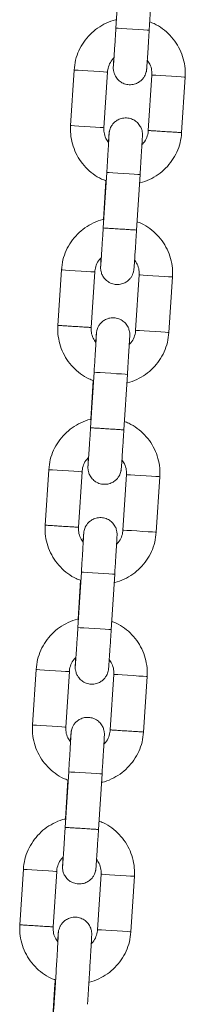
# Model space of a CAD drawing. Units: millimetres. Extents: x 5 to 292, y 5 to 205.
# Drawn here: x 180 to 181, y 112 to 116 of the extents above; entities that cross this region are included whole.
import ezdxf

# ---------------------------------------------------------------- set-up
doc = ezdxf.new("R2010")
doc.units = ezdxf.units.MM

msp = doc.modelspace()

# ---------------------------------------------------------------- linework, layer by layer
at = {"color": 7, "linetype": 'Continuous', "lineweight": 15}
for p, q in [((180.28512, 116.45743), (180.26929, 116.20793)), ((180.41899, 116.19843), (180.43482, 116.44793)), ((180.08136, 116.01945), (180.06554, 115.76995)), ((180.21524, 115.76045), (180.23106, 116.00995)), ((180.43066, 115.99729), (180.41483, 115.74779)), ((180.56453, 115.7383), (180.58036, 115.9878)), ((180.22815, 115.55923), (180.21232, 115.30973)), ((180.36202, 115.30024), (180.37785, 115.54974)), ((180.22455, 115.52213), (180.21349, 115.34776)), ((180.02439, 115.12125), (180.00857, 114.87175)), ((180.15826, 114.86226), (180.17409, 115.11176)), ((180.37369, 115.0991), (180.35786, 114.8496)), ((180.50756, 114.8401), (180.52339, 115.0896)), ((180.17118, 114.66104), (180.15535, 114.41154)), ((180.30505, 114.40204), (180.32088, 114.65154)), ((180.16758, 114.62394), (180.15651, 114.44957)), ((179.96742, 114.22306), (179.95159, 113.97356)), ((180.10129, 113.96406), (180.11712, 114.21356)), ((180.31671, 114.2009), (180.30089, 113.9514)), ((180.45059, 113.94191), (180.46641, 114.19141)), ((180.11421, 113.76284), (180.09838, 113.51335)), ((180.1106, 113.72574), (180.09954, 113.55137)), ((180.24808, 113.50385), (180.26391, 113.75335)), ((179.91045, 113.32486), (179.89462, 113.07536)), ((180.04432, 113.06587), (180.06015, 113.31537)), ((180.25974, 113.30271), (180.24392, 113.05321)), ((180.39362, 113.04371), (180.40944, 113.29321)), ((180.05723, 112.86465), (180.04141, 112.61515)), ((180.05363, 112.82755), (180.04257, 112.65318)), ((180.19111, 112.60565), (180.20693, 112.85515)), ((179.85348, 112.42667), (179.83765, 112.17717)), ((179.98735, 112.16767), (180.00318, 112.41717)), ((180.20277, 112.40451), (180.18695, 112.15501)), ((180.33665, 112.14552), (180.35247, 112.39502))]:
    msp.add_line(p, q, dxfattribs=at)
at = {"color": 7, "linetype": 'Continuous', "lineweight": 15, "flags": 128}
for points in [[(180.26929, 116.20793), (180.27048, 116.20786), (180.27946, 116.20729), (180.29623, 116.20622), (180.3188, 116.20479), (180.34441, 116.20317)], [(180.34441, 116.20317), (180.37, 116.20154), (180.39246, 116.20012), (180.4091, 116.19906), (180.4179, 116.1985), (180.41899, 116.19843)], [(180.08136, 116.01945), (180.08597, 116.01916), (180.09905, 116.01833), (180.11902, 116.01706), (180.14348, 116.01551), (180.16947, 116.01386), (180.19387, 116.01231), (180.21372, 116.01105), (180.22664, 116.01023), (180.23106, 116.00995)], [(180.58036, 115.9878), (180.57594, 115.98808), (180.56302, 115.9889), (180.54316, 115.99016), (180.51877, 115.9917), (180.49278, 115.99335), (180.46832, 115.9949), (180.44834, 115.99617), (180.43527, 115.997), (180.43066, 115.99729), (180.43066, 115.99729)], [(180.06554, 115.76995), (180.07014, 115.76966), (180.08322, 115.76883), (180.10319, 115.76756), (180.12765, 115.76601), (180.15365, 115.76436), (180.17804, 115.76281), (180.1979, 115.76155), (180.21082, 115.76074), (180.21524, 115.76046)], [(180.30327, 115.55447), (180.27765, 115.55609), (180.25509, 115.55753), (180.23831, 115.55859), (180.22933, 115.55916), (180.22815, 115.55923)], [(180.37785, 115.54974), (180.37675, 115.54981), (180.36795, 115.55037), (180.35131, 115.55142), (180.32885, 115.55285), (180.30327, 115.55447)], [(180.17409, 115.11176), (180.16967, 115.11204), (180.15675, 115.11286), (180.1369, 115.11412), (180.1125, 115.11566), (180.08651, 115.11731), (180.06205, 115.11886), (180.04207, 115.12013), (180.029, 115.12096), (180.02439, 115.12125)], [(180.37369, 115.0991), (180.37369, 115.0991), (180.37829, 115.09881), (180.39137, 115.09798), (180.41134, 115.09671), (180.4358, 115.09516), (180.4618, 115.09351), (180.48619, 115.09196), (180.50605, 115.0907), (180.51896, 115.08988), (180.52339, 115.0896), (180.52339, 115.0896)], [(180.35786, 114.8496), (180.35786, 114.8496), (180.36247, 114.84931), (180.37554, 114.84848), (180.39552, 114.84721), (180.41998, 114.84566), (180.44597, 114.84401), (180.47037, 114.84246), (180.49022, 114.8412), (180.50314, 114.84038), (180.50756, 114.8401), (180.50756, 114.8401)], [(180.24629, 114.65627), (180.22068, 114.6579), (180.19812, 114.65933), (180.18134, 114.66039), (180.17236, 114.66096), (180.17118, 114.66104)], [(180.32088, 114.65154), (180.31978, 114.65161), (180.31098, 114.65217), (180.29434, 114.65323), (180.27188, 114.65465), (180.24629, 114.65627)], [(180.11712, 114.21356), (180.1127, 114.21384), (180.09978, 114.21466), (180.07993, 114.21592), (180.05553, 114.21747), (180.02953, 114.21912), (180.00507, 114.22067), (179.9851, 114.22194), (179.97203, 114.22277), (179.96742, 114.22306)], [(180.31671, 114.2009), (180.31672, 114.2009), (180.32132, 114.20061), (180.3344, 114.19978), (180.35437, 114.19851), (180.37883, 114.19696), (180.40483, 114.19531), (180.42922, 114.19377), (180.44908, 114.19251), (180.46199, 114.19169), (180.46641, 114.19141), (180.46641, 114.19141)], [(180.30089, 113.9514), (180.30089, 113.9514), (180.3055, 113.95111), (180.31857, 113.95028), (180.33855, 113.94902), (180.36301, 113.94746), (180.389, 113.94582), (180.4134, 113.94427), (180.43325, 113.94301), (180.44617, 113.94219), (180.45059, 113.94191), (180.45059, 113.94191)], [(180.11421, 113.76284), (180.11539, 113.76277), (180.12436, 113.7622), (180.14115, 113.76114), (180.1637, 113.7597), (180.18932, 113.75808)], [(180.18932, 113.75808), (180.2149, 113.75646), (180.23737, 113.75503), (180.25401, 113.75398), (180.26281, 113.75342), (180.2639, 113.75335)], [(180.09838, 113.51335), (180.09956, 113.51327), (180.10854, 113.5127), (180.12532, 113.51164), (180.14788, 113.51021), (180.17349, 113.50858)], [(180.17349, 113.50858), (180.19908, 113.50696), (180.22154, 113.50553), (180.23818, 113.50448), (180.24699, 113.50392), (180.24808, 113.50385)], [(179.91045, 113.32486), (179.91505, 113.32457), (179.92813, 113.32374), (179.9481, 113.32247), (179.97256, 113.32092), (179.99856, 113.31927), (180.02295, 113.31773), (180.04281, 113.31647), (180.05572, 113.31565), (180.06015, 113.31537)], [(180.40944, 113.29321), (180.40502, 113.29349), (180.3921, 113.29431), (180.37225, 113.29557), (180.34786, 113.29712), (180.32186, 113.29877), (180.2974, 113.30032), (180.27743, 113.30159), (180.26435, 113.30242), (180.25974, 113.30271), (180.25974, 113.30271)], [(179.89462, 113.07536), (179.89923, 113.07507), (179.91231, 113.07424), (179.93228, 113.07298), (179.95674, 113.07142), (179.98273, 113.06978), (180.00713, 113.06823), (180.02698, 113.06697), (180.0399, 113.06615), (180.04432, 113.06587)], [(180.13235, 112.85988), (180.10673, 112.86151), (180.08417, 112.86294), (180.06739, 112.864), (180.05842, 112.86457), (180.05723, 112.86465)], [(180.20693, 112.85515), (180.20584, 112.85522), (180.19704, 112.85578), (180.1804, 112.85684), (180.15793, 112.85826), (180.13235, 112.85988)], [(180.00318, 112.41717), (179.99875, 112.41745), (179.98583, 112.41827), (179.96598, 112.41953), (179.94159, 112.42108), (179.91559, 112.42273), (179.89113, 112.42428), (179.87116, 112.42555), (179.85808, 112.42638), (179.85348, 112.42667)], [(180.20277, 112.40451), (180.20277, 112.40451), (180.20738, 112.40422), (180.22046, 112.40339), (180.24043, 112.40212), (180.26489, 112.40057), (180.29088, 112.39892), (180.31528, 112.39738), (180.33513, 112.39612), (180.34805, 112.3953), (180.35247, 112.39502), (180.35247, 112.39502)], [(180.18695, 112.15501), (180.18695, 112.15501), (180.19155, 112.15472), (180.20463, 112.15389), (180.2246, 112.15263), (180.24906, 112.15108), (180.27506, 112.14943), (180.29945, 112.14788), (180.3193, 112.14662), (180.33222, 112.1458), (180.33665, 112.14552), (180.33665, 112.14552)]]:
    msp.add_lwpolyline(points, dxfattribs=at)
at = {"color": 7, "linetype": 'Continuous', "lineweight": 15}
for points, knots in [([(180.27046, 116.24596), (180.26945, 116.24579), (180.25383, 116.24323), (180.22519, 116.23107), (180.18637, 116.20942), (180.15229, 116.18042), (180.12376, 116.14606), (180.10194, 116.10713), (180.08663, 116.06457), (180.08314, 116.03463), (180.08136, 116.01945)], [0, 0, 0, 0, 0.0096706, 0.1505506, 0.2914341, 0.432317, 0.5731999, 0.714087, 0.854969, 1, 1, 1, 1]), ([(180.58036, 115.9878), (180.58064, 115.99706), (180.58137, 116.02112), (180.57574, 116.05985), (180.56202, 116.10231), (180.54086, 116.14165), (180.51315, 116.17673), (180.47951, 116.20596), (180.44806, 116.22618), (180.4271, 116.23361), (180.42013, 116.23608)], [0, 0, 0, 0, 0.0877221, 0.2280069, 0.368406, 0.5087972, 0.6491958, 0.789597, 0.9299979, 1, 1, 1, 1]), ([(180.25974, 116.07326), (180.25955, 116.07018), (180.25886, 116.05868), (180.25811, 116.04527), (180.25761, 116.03511), (180.25745, 116.03218), (180.25742, 116.02798), (180.25753, 116.02371), (180.25829, 116.01592), (180.26094, 116.00462), (180.26746, 115.98958), (180.2793, 115.97427), (180.29678, 115.96143), (180.31776, 115.95382), (180.34064, 115.95287), (180.36143, 115.9584), (180.37788, 115.96805), (180.38973, 115.97937), (180.39775, 115.99094), (180.40268, 116.00158), (180.40525, 116.01003), (180.40637, 116.0157), (180.4068, 116.01857), (180.40703, 116.02043), (180.40725, 116.02252), (180.40756, 116.02605), (180.40816, 116.03394), (180.40936, 116.05096), (180.41096, 116.07448), (180.41291, 116.10396), (180.4151, 116.13758), (180.41717, 116.16977), (180.41848, 116.1903), (180.41899, 116.19843)], [0, 0, 0, 0, 0.0224395, 0.0839157, 0.1459638, 0.1789728, 0.1864407, 0.1931204, 0.2058317, 0.2250897, 0.2505937, 0.2860416, 0.3192174, 0.3563185, 0.3944122, 0.4303682, 0.4608971, 0.4875261, 0.5105804, 0.5299543, 0.5452197, 0.5542949, 0.5598397, 0.5652855, 0.5740382, 0.5954846, 0.6553011, 0.7139866, 0.7758892, 0.8373119, 0.8985926, 0.9598243, 1, 1, 1, 1]), ([(180.26929, 116.20793), (180.26888, 116.20147), (180.26769, 116.18268), (180.26572, 116.15204), (180.26352, 116.11817), (180.26154, 116.08834), (180.2599, 116.06407), (180.25872, 116.04691), (180.2581, 116.03926), (180.25792, 116.03625), (180.25792, 116.03678), (180.25792, 116.03678)], [0, 0, 0, 0, 0.0765293, 0.2227132, 0.3690674, 0.5153393, 0.6614171, 0.806986, 0.9324482, 0.9999356, 1, 1, 1, 1]), ([(180.23106, 116.00995), (180.23142, 116.01365), (180.23266, 116.02666), (180.24025, 116.04789), (180.25071, 116.06608), (180.25931, 116.07295), (180.26057, 116.07395)], [0, 0, 0, 0, 0.1541167, 0.5430007, 0.9330006, 1, 1, 1, 1]), ([(180.40947, 116.06443), (180.4139, 116.05826), (180.42382, 116.04446), (180.43061, 116.02078), (180.43064, 116.00435), (180.43066, 115.99729)], [0, 0, 0, 0, 0.3153422, 0.7060473, 1, 1, 1, 1]), ([(180.37785, 115.54974), (180.37826, 115.55621), (180.37945, 115.57506), (180.38138, 115.60581), (180.38348, 115.63985), (180.38531, 115.66986), (180.38676, 115.69457), (180.38781, 115.71273), (180.38828, 115.7226), (180.38845, 115.72557), (180.38848, 115.72977), (180.38837, 115.73404), (180.3876, 115.74183), (180.38496, 115.75313), (180.37843, 115.76817), (180.36659, 115.78348), (180.34912, 115.79632), (180.32814, 115.80393), (180.30526, 115.80488), (180.28447, 115.79935), (180.26802, 115.7897), (180.25617, 115.77838), (180.24814, 115.76681), (180.24321, 115.75617), (180.24065, 115.74771), (180.23953, 115.74204), (180.2391, 115.73918), (180.23887, 115.73732), (180.23865, 115.73523), (180.23834, 115.73171), (180.23773, 115.72361), (180.23678, 115.71034), (180.23598, 115.69847), (180.23571, 115.69443)], [0, 0, 0, 0, 0.0320365, 0.0932421, 0.15454, 0.2158656, 0.2772565, 0.3388088, 0.4009355, 0.4339859, 0.4414632, 0.4481512, 0.4608765, 0.4801611, 0.5056949, 0.5411873, 0.5744022, 0.6115545, 0.6496959, 0.6856917, 0.7162589, 0.7429249, 0.7660081, 0.7854085, 0.8006907, 0.8097795, 0.8153296, 0.8207822, 0.8295458, 0.8510196, 0.9109106, 0.969671, 1, 1, 1, 1]), ([(180.06554, 115.76995), (180.06526, 115.76069), (180.06453, 115.73663), (180.07016, 115.69789), (180.08388, 115.65543), (180.10504, 115.6161), (180.13275, 115.58101), (180.16639, 115.5518), (180.19745, 115.53177), (180.21799, 115.52447), (180.22455, 115.52213)], [0, 0, 0, 0, 0.0880855, 0.2289503, 0.3699312, 0.5109128, 0.6518873, 0.7928703, 0.9338505, 1, 1, 1, 1]), ([(180.23571, 115.69443), (180.23155, 115.70025), (180.22191, 115.7137), (180.2153, 115.73697), (180.21526, 115.7534), (180.21524, 115.76045)], [0, 0, 0, 0, 0.30252107, 0.70054847, 1, 1, 1, 1]), ([(180.41483, 115.74779), (180.41448, 115.7441), (180.41323, 115.73109), (180.40563, 115.70988), (180.39542, 115.69193), (180.38714, 115.68527), (180.38616, 115.68448)], [0, 0, 0, 0, 0.15644632, 0.55128135, 0.9471884, 1, 1, 1, 1]), ([(180.56453, 115.7383), (180.56344, 115.73837), (180.56126, 115.73851), (180.54404, 115.7396), (180.51937, 115.74117), (180.48993, 115.74303), (180.46061, 115.74489), (180.43533, 115.74649), (180.41973, 115.74751), (180.41293, 115.74786), (180.41486, 115.74779), (180.41487, 115.74779)], [0, 0, 0, 0, 0.124887, 0.2497711, 0.3746514, 0.4995452, 0.6244314, 0.7493136, 0.8741972, 0.9990857, 1, 1, 1, 1]), ([(180.23849, 115.73044), (180.23848, 115.73016), (180.23845, 115.72935), (180.23814, 115.72303), (180.23741, 115.71004), (180.23618, 115.68894), (180.23452, 115.6614), (180.23253, 115.62904), (180.23037, 115.59438), (180.22887, 115.57063), (180.22815, 115.55923)], [0, 0, 0, 0, 0.0544249, 0.1530086, 0.2845116, 0.4274033, 0.572813, 0.7188658, 0.8651388, 1, 1, 1, 1]), ([(180.37418, 115.51158), (180.3756, 115.51181), (180.39166, 115.5144), (180.42071, 115.52665), (180.45953, 115.54834), (180.49361, 115.57733), (180.52213, 115.61169), (180.54395, 115.65062), (180.55926, 115.69317), (180.56276, 115.72311), (180.56453, 115.7383)], [0, 0, 0, 0, 0.0136774, 0.1539982, 0.2943037, 0.4346169, 0.5749301, 0.7152433, 0.8555556, 1, 1, 1, 1]), ([(180.21349, 115.34776), (180.21248, 115.3476), (180.19686, 115.34504), (180.16822, 115.33287), (180.12939, 115.31122), (180.09532, 115.28222), (180.06679, 115.24786), (180.04498, 115.20893), (180.02966, 115.16638), (180.02616, 115.13644), (180.02439, 115.12125)], [0, 0, 0, 0, 0.0096791, 0.1505602, 0.2914408, 0.4323262, 0.5732086, 0.7140864, 0.854971, 1, 1, 1, 1]), ([(180.21232, 115.30974), (180.21191, 115.30328), (180.21072, 115.28449), (180.20875, 115.25384), (180.20654, 115.21997), (180.20458, 115.19014), (180.20293, 115.16588), (180.20174, 115.14871), (180.20113, 115.14107), (180.20095, 115.13806), (180.20095, 115.13858), (180.20095, 115.13858)], [0, 0, 0, 0, 0.076529, 0.222718, 0.3690723, 0.515343, 0.6614169, 0.806988, 0.9324477, 0.9999356, 1, 1, 1, 1]), ([(180.28744, 115.30497), (180.27766, 115.30559), (180.2581, 115.30683), (180.23283, 115.30843), (180.2172, 115.30943), (180.21044, 115.30985), (180.21236, 115.30973), (180.21237, 115.30973)], [0, 0, 0, 0, 0.24943914, 0.49889208, 0.7483262, 0.99776483, 1, 1, 1, 1]), ([(180.36197, 115.30024), (180.36089, 115.30031), (180.35871, 115.30045), (180.34153, 115.30154), (180.31685, 115.3031), (180.29724, 115.30435), (180.28744, 115.30497)], [0, 0, 0, 0, 0.2483166, 0.4988918, 0.7494445, 1, 1, 1, 1]), ([(180.52339, 115.0896), (180.52367, 115.09886), (180.52439, 115.12292), (180.51877, 115.16166), (180.50505, 115.20412), (180.48389, 115.24346), (180.45617, 115.27854), (180.42254, 115.30776), (180.39109, 115.32798), (180.37013, 115.33541), (180.36316, 115.33789)], [0, 0, 0, 0, 0.0877214, 0.228004, 0.3684022, 0.5088011, 0.6491988, 0.789592, 0.9299896, 1, 1, 1, 1]), ([(180.20276, 115.17507), (180.20258, 115.17199), (180.2019, 115.16048), (180.20113, 115.14708), (180.20064, 115.13691), (180.20047, 115.13399), (180.20045, 115.12978), (180.20056, 115.12552), (180.20132, 115.11772), (180.20397, 115.10642), (180.21049, 115.09138), (180.22233, 115.07607), (180.23981, 115.06323), (180.26079, 115.05563), (180.28367, 115.05468), (180.30446, 115.06021), (180.3209, 115.06986), (180.33276, 115.08117), (180.34078, 115.09275), (180.34572, 115.10338), (180.34827, 115.11184), (180.3494, 115.11751), (180.34983, 115.12037), (180.35006, 115.12223), (180.35028, 115.12433), (180.35059, 115.12785), (180.35119, 115.13575), (180.35239, 115.15276), (180.35398, 115.17628), (180.35594, 115.20576), (180.35812, 115.23939), (180.3602, 115.27157), (180.3615, 115.29211), (180.36202, 115.30024)], [0, 0, 0, 0, 0.0224409, 0.0839161, 0.145965, 0.1789739, 0.1864418, 0.1931196, 0.2058309, 0.2250923, 0.2505941, 0.2860421, 0.3192153, 0.3563156, 0.3944142, 0.4303649, 0.460895, 0.4875259, 0.5105794, 0.5299553, 0.545217, 0.5542953, 0.5598384, 0.5652842, 0.5740375, 0.5954839, 0.6552998, 0.7139865, 0.7758889, 0.83731, 0.8985926, 0.9598246, 1, 1, 1, 1]), ([(180.17409, 115.11176), (180.17444, 115.11545), (180.17569, 115.12846), (180.18328, 115.14969), (180.19374, 115.16789), (180.20233, 115.17475), (180.20359, 115.17576)], [0, 0, 0, 0, 0.1541005, 0.543028, 0.9329987, 1, 1, 1, 1]), ([(180.3525, 115.16623), (180.35693, 115.16007), (180.36685, 115.14626), (180.37363, 115.12258), (180.37367, 115.10615), (180.37369, 115.0991)], [0, 0, 0, 0, 0.3153639, 0.7060623, 1, 1, 1, 1]), ([(180.32088, 114.65154), (180.32129, 114.65802), (180.32248, 114.67687), (180.3244, 114.70762), (180.32651, 114.74165), (180.32833, 114.77167), (180.32979, 114.79637), (180.33084, 114.81454), (180.33131, 114.82441), (180.33148, 114.82737), (180.33151, 114.83158), (180.33139, 114.83584), (180.33064, 114.84364), (180.32798, 114.85494), (180.32146, 114.86997), (180.30962, 114.88528), (180.29214, 114.89812), (180.27117, 114.90573), (180.24829, 114.90668), (180.2275, 114.90115), (180.21105, 114.8915), (180.1992, 114.88018), (180.19117, 114.86861), (180.18624, 114.85797), (180.18368, 114.84952), (180.18255, 114.84385), (180.18213, 114.84098), (180.1819, 114.83912), (180.18168, 114.83703), (180.18137, 114.83352), (180.18075, 114.82541), (180.17981, 114.81215), (180.17901, 114.80028), (180.17874, 114.79624)], [0, 0, 0, 0, 0.0320369, 0.0932422, 0.1545382, 0.2158656, 0.277255, 0.3388086, 0.4009347, 0.4339851, 0.4414624, 0.4481505, 0.4608778, 0.4801634, 0.5056973, 0.5411897, 0.5744032, 0.611551, 0.6496925, 0.6856937, 0.7162609, 0.7429235, 0.7660067, 0.7854049, 0.8006895, 0.809777, 0.8153288, 0.8207814, 0.8295449, 0.8510183, 0.91091, 0.9696692, 1, 1, 1, 1]), ([(180.00857, 114.87175), (180.00829, 114.8625), (180.00756, 114.83843), (180.01319, 114.7997), (180.02691, 114.75724), (180.04806, 114.7179), (180.07578, 114.68282), (180.10941, 114.65361), (180.14048, 114.63357), (180.16102, 114.62627), (180.16758, 114.62394)], [0, 0, 0, 0, 0.0880807, 0.2289511, 0.3699243, 0.5109056, 0.6518856, 0.7928611, 0.9338435, 1, 1, 1, 1]), ([(180.15821, 114.86226), (180.15713, 114.86233), (180.15496, 114.86247), (180.13777, 114.86356), (180.11309, 114.86512), (180.08369, 114.86699), (180.05424, 114.86886), (180.02944, 114.87043), (180.01205, 114.87153), (180.00973, 114.87168), (180.00857, 114.87175)], [0, 0, 0, 0, 0.1240174, 0.2491627, 0.3742969, 0.4994453, 0.6245857, 0.7497221, 0.8748599, 1, 1, 1, 1]), ([(180.17945, 114.79513), (180.17502, 114.80129), (180.1651, 114.8151), (180.15832, 114.83877), (180.15828, 114.8552), (180.15826, 114.86226)], [0, 0, 0, 0, 0.3153454, 0.7060426, 1, 1, 1, 1]), ([(180.18152, 114.83225), (180.18151, 114.83196), (180.18148, 114.83116), (180.18116, 114.82484), (180.18044, 114.81185), (180.1792, 114.79075), (180.17754, 114.76321), (180.17556, 114.73084), (180.1734, 114.69618), (180.1719, 114.67243), (180.17118, 114.66104)], [0, 0, 0, 0, 0.0544245, 0.1530085, 0.2845138, 0.4274027, 0.5728127, 0.7188702, 0.8651386, 1, 1, 1, 1]), ([(180.31721, 114.61338), (180.31863, 114.61361), (180.33468, 114.61621), (180.36374, 114.62845), (180.40256, 114.65014), (180.43664, 114.67913), (180.46516, 114.71349), (180.48698, 114.75242), (180.50229, 114.79498), (180.50579, 114.82492), (180.50756, 114.8401)], [0, 0, 0, 0, 0.0136782, 0.1539881, 0.2943015, 0.4346143, 0.5749271, 0.715244, 0.8555559, 1, 1, 1, 1]), ([(180.35786, 114.8496), (180.35751, 114.84591), (180.35626, 114.83289), (180.34868, 114.81166), (180.33821, 114.79347), (180.32962, 114.78661), (180.32836, 114.7856)], [0, 0, 0, 0, 0.1541183, 0.5430191, 0.9329999, 1, 1, 1, 1]), ([(180.15651, 114.44957), (180.15551, 114.4494), (180.13989, 114.44684), (180.11125, 114.43468), (180.07242, 114.41303), (180.03834, 114.38403), (180.00982, 114.34967), (179.988, 114.31074), (179.97269, 114.26818), (179.96919, 114.23824), (179.96742, 114.22306)], [0, 0, 0, 0, 0.0096706, 0.1505506, 0.2914339, 0.4323167, 0.5731996, 0.7140825, 0.8549644, 1, 1, 1, 1]), ([(180.46641, 114.19141), (180.4667, 114.20067), (180.46742, 114.22473), (180.46179, 114.26346), (180.44807, 114.30592), (180.42692, 114.34526), (180.3992, 114.38034), (180.36557, 114.40957), (180.33411, 114.42979), (180.31316, 114.43722), (180.30619, 114.43969)], [0, 0, 0, 0, 0.087722, 0.2280066, 0.3684056, 0.5088008, 0.6491955, 0.7895997, 0.929998, 1, 1, 1, 1]), ([(180.14579, 114.27687), (180.14561, 114.27379), (180.14492, 114.26229), (180.14416, 114.24888), (180.14367, 114.23872), (180.14351, 114.23579), (180.14347, 114.23159), (180.14359, 114.22732), (180.14435, 114.21953), (180.147, 114.20823), (180.15352, 114.19319), (180.16536, 114.17788), (180.18284, 114.16504), (180.20381, 114.15743), (180.2267, 114.15648), (180.24748, 114.16201), (180.26393, 114.17166), (180.27578, 114.18298), (180.28381, 114.19455), (180.28874, 114.20519), (180.29131, 114.21364), (180.29243, 114.21931), (180.29285, 114.22218), (180.29308, 114.22404), (180.2933, 114.22613), (180.29361, 114.22966), (180.29422, 114.23755), (180.29541, 114.25456), (180.29701, 114.27809), (180.29896, 114.30757), (180.30116, 114.34119), (180.30323, 114.37338), (180.30453, 114.39391), (180.30505, 114.40204)], [0, 0, 0, 0, 0.0224395, 0.0839146, 0.1459635, 0.1789724, 0.1864404, 0.1931201, 0.2058313, 0.2250893, 0.2505934, 0.2860413, 0.3192131, 0.3563189, 0.3944126, 0.4303687, 0.4608933, 0.4875259, 0.5105802, 0.5299541, 0.5452195, 0.5542947, 0.5598395, 0.5652853, 0.5740379, 0.5954843, 0.6553009, 0.7139865, 0.7758891, 0.8373119, 0.8985925, 0.9598242, 1, 1, 1, 1]), ([(180.15535, 114.41154), (180.15494, 114.40508), (180.15374, 114.38629), (180.15178, 114.35565), (180.14958, 114.32178), (180.1476, 114.29195), (180.14596, 114.26768), (180.14478, 114.25052), (180.14416, 114.24287), (180.14398, 114.23986), (180.14398, 114.24039), (180.14398, 114.24039)], [0, 0, 0, 0, 0.0765293, 0.2227132, 0.3690674, 0.5153393, 0.6614171, 0.806986, 0.9324482, 0.9999356, 1, 1, 1, 1]), ([(180.23047, 114.40678), (180.22069, 114.4074), (180.20112, 114.40864), (180.17586, 114.41024), (180.16023, 114.41123), (180.15347, 114.41165), (180.15538, 114.41154), (180.1554, 114.41154)], [0, 0, 0, 0, 0.249441, 0.4988741, 0.7483243, 0.9977648, 1, 1, 1, 1]), ([(180.305, 114.40205), (180.30392, 114.40212), (180.30174, 114.40225), (180.28456, 114.40334), (180.25988, 114.40491), (180.24027, 114.40615), (180.23047, 114.40678)], [0, 0, 0, 0, 0.2483186, 0.4988763, 0.7494477, 1, 1, 1, 1]), ([(180.11712, 114.21356), (180.11747, 114.21726), (180.11872, 114.23027), (180.1263, 114.2515), (180.13677, 114.26969), (180.14536, 114.27656), (180.14662, 114.27756)], [0, 0, 0, 0, 0.15411665, 0.54300067, 0.93300059, 1, 1, 1, 1]), ([(180.29553, 114.26804), (180.29996, 114.26187), (180.30988, 114.24807), (180.31666, 114.22439), (180.3167, 114.20796), (180.31671, 114.2009)], [0, 0, 0, 0, 0.3153422, 0.7060473, 1, 1, 1, 1]), ([(180.26391, 113.75335), (180.26431, 113.75982), (180.26551, 113.77867), (180.26743, 113.80942), (180.26953, 113.84346), (180.27136, 113.87347), (180.27282, 113.89818), (180.27387, 113.91634), (180.27434, 113.92621), (180.27451, 113.92918), (180.27454, 113.93338), (180.27442, 113.93765), (180.27366, 113.94544), (180.27102, 113.95674), (180.26449, 113.97178), (180.25265, 113.98709), (180.23517, 113.99993), (180.2142, 114.00754), (180.19131, 114.00849), (180.17053, 114.00296), (180.15408, 113.99331), (180.14223, 113.98199), (180.1342, 113.97042), (180.12927, 113.95978), (180.1267, 113.95133), (180.12558, 113.94565), (180.12516, 113.94279), (180.12493, 113.94093), (180.12471, 113.93884), (180.1244, 113.93533), (180.12378, 113.92721), (180.12284, 113.91395), (180.12204, 113.90208), (180.12177, 113.89804)], [0, 0, 0, 0, 0.0320389, 0.093242, 0.1545398, 0.2158654, 0.2772562, 0.3388084, 0.400935, 0.4339853, 0.4414627, 0.4481506, 0.4608783, 0.4801604, 0.5056965, 0.5411869, 0.5744017, 0.611554, 0.6496955, 0.6856918, 0.716259, 0.742925, 0.7660082, 0.7854063, 0.8006908, 0.8097796, 0.8153297, 0.8207823, 0.8295458, 0.8510191, 0.9109107, 0.969671, 1, 1, 1, 1]), ([(179.95159, 113.97356), (179.95131, 113.9643), (179.95059, 113.94024), (179.95622, 113.9015), (179.96994, 113.85904), (179.99109, 113.81971), (180.0188, 113.78462), (180.05244, 113.75541), (180.08351, 113.73538), (180.10404, 113.72808), (180.1106, 113.72574)], [0, 0, 0, 0, 0.0880855, 0.2289514, 0.3699321, 0.5109135, 0.6518878, 0.7928705, 0.9338506, 1, 1, 1, 1]), ([(180.10124, 113.96407), (180.10016, 113.96414), (180.09798, 113.96427), (180.0808, 113.96536), (180.05612, 113.96693), (180.02672, 113.96879), (179.99727, 113.97066), (179.97247, 113.97224), (179.95507, 113.97334), (179.95275, 113.97349), (179.95159, 113.97356)], [0, 0, 0, 0, 0.12401981, 0.24915803, 0.37430266, 0.49943812, 0.62457842, 0.7497151, 0.87485996, 1, 1, 1, 1]), ([(180.12248, 113.89693), (180.11805, 113.9031), (180.10813, 113.9169), (180.10135, 113.94058), (180.10131, 113.95701), (180.10129, 113.96407)], [0, 0, 0, 0, 0.3153454, 0.7060426, 1, 1, 1, 1]), ([(180.12455, 113.93405), (180.12454, 113.93377), (180.12451, 113.93296), (180.12419, 113.92664), (180.12347, 113.91365), (180.12223, 113.89255), (180.12057, 113.86501), (180.11858, 113.83265), (180.11643, 113.79799), (180.11493, 113.77424), (180.11421, 113.76284)], [0, 0, 0, 0, 0.0544252, 0.1530094, 0.284513, 0.427402, 0.5728168, 0.7188703, 0.865144, 1, 1, 1, 1]), ([(180.26023, 113.71519), (180.26166, 113.71542), (180.27771, 113.71801), (180.30677, 113.73026), (180.34558, 113.75195), (180.37967, 113.78094), (180.40819, 113.8153), (180.43001, 113.85423), (180.44532, 113.89678), (180.44882, 113.92672), (180.45059, 113.94191)], [0, 0, 0, 0, 0.0136774, 0.1539895, 0.2943032, 0.4346165, 0.5749298, 0.7152431, 0.8555555, 1, 1, 1, 1]), ([(180.30089, 113.9514), (180.30054, 113.94771), (180.29929, 113.9347), (180.29171, 113.91347), (180.28124, 113.89527), (180.27265, 113.88841), (180.27139, 113.88741)], [0, 0, 0, 0, 0.1541025, 0.5430222, 0.9329978, 1, 1, 1, 1]), ([(180.09954, 113.55137), (180.09854, 113.55121), (180.08291, 113.54865), (180.05427, 113.53648), (180.01545, 113.51483), (179.98137, 113.48583), (179.95285, 113.45147), (179.93103, 113.41254), (179.91571, 113.36999), (179.91222, 113.34005), (179.91045, 113.32486)], [0, 0, 0, 0, 0.00967907, 0.15056022, 0.29144076, 0.4323262, 0.5732086, 0.71408642, 0.85497102, 1, 1, 1, 1]), ([(180.40944, 113.29321), (180.40972, 113.30247), (180.41045, 113.32653), (180.40483, 113.36527), (180.3911, 113.40773), (180.36995, 113.44707), (180.34223, 113.48215), (180.3086, 113.51137), (180.27714, 113.53159), (180.25619, 113.53902), (180.24922, 113.5415)], [0, 0, 0, 0, 0.0877172, 0.2280004, 0.3683993, 0.5087988, 0.6491972, 0.789591, 0.9299893, 1, 1, 1, 1]), ([(180.08882, 113.37868), (180.08864, 113.3756), (180.08795, 113.36409), (180.08719, 113.35069), (180.0867, 113.34052), (180.08653, 113.3376), (180.0865, 113.33339), (180.08662, 113.32913), (180.08738, 113.32133), (180.09003, 113.31003), (180.09655, 113.29499), (180.10839, 113.27968), (180.12586, 113.26684), (180.14684, 113.25924), (180.16972, 113.25828), (180.19051, 113.26382), (180.20696, 113.27347), (180.21882, 113.28478), (180.22683, 113.29636), (180.23177, 113.30699), (180.23433, 113.31545), (180.23546, 113.32112), (180.23588, 113.32398), (180.23611, 113.32584), (180.23633, 113.32794), (180.23664, 113.33146), (180.23725, 113.33936), (180.23845, 113.35637), (180.24004, 113.37989), (180.24199, 113.40937), (180.24418, 113.443), (180.24626, 113.47518), (180.24756, 113.49572), (180.24808, 113.50385)], [0, 0, 0, 0, 0.0224409, 0.0839161, 0.1459642, 0.1789732, 0.1864423, 0.1931201, 0.2058313, 0.2250928, 0.2505946, 0.2860426, 0.3192158, 0.3563161, 0.3944147, 0.430366, 0.4608949, 0.4875258, 0.5105793, 0.5299552, 0.5452169, 0.5542952, 0.5598384, 0.5652841, 0.5740374, 0.5954839, 0.6552997, 0.7139865, 0.7758889, 0.8373097, 0.8985925, 0.9598246, 1, 1, 1, 1]), ([(180.09838, 113.51335), (180.09797, 113.50689), (180.09677, 113.4881), (180.09481, 113.45745), (180.0926, 113.42358), (180.09063, 113.39375), (180.08899, 113.36949), (180.0878, 113.35232), (180.08718, 113.34468), (180.087, 113.34167), (180.087, 113.34219), (180.087, 113.34219)], [0, 0, 0, 0, 0.076529, 0.222718, 0.3690722, 0.515343, 0.6614168, 0.8069879, 0.9324479, 0.9999356, 1, 1, 1, 1]), ([(180.06015, 113.31537), (180.0605, 113.31906), (180.06175, 113.33207), (180.06933, 113.3533), (180.0798, 113.3715), (180.08839, 113.37836), (180.08965, 113.37937)], [0, 0, 0, 0, 0.15409786, 0.54301874, 0.93299984, 1, 1, 1, 1]), ([(180.23856, 113.36984), (180.24299, 113.36368), (180.25291, 113.34987), (180.25969, 113.32619), (180.25973, 113.30976), (180.25974, 113.30271)], [0, 0, 0, 0, 0.3153639, 0.7060623, 1, 1, 1, 1]), ([(180.20693, 112.85515), (180.20734, 112.86163), (180.20853, 112.88048), (180.21046, 112.91123), (180.21256, 112.94526), (180.21439, 112.97528), (180.21585, 112.99998), (180.2169, 113.01815), (180.21737, 113.02802), (180.21753, 113.03098), (180.21757, 113.03519), (180.21745, 113.03945), (180.21669, 113.04725), (180.21404, 113.05855), (180.20752, 113.07358), (180.19568, 113.08889), (180.1782, 113.10173), (180.15723, 113.10934), (180.13434, 113.11029), (180.11355, 113.10476), (180.0971, 113.09511), (180.08526, 113.08379), (180.07723, 113.07222), (180.0723, 113.06158), (180.06974, 113.05313), (180.06861, 113.04746), (180.06818, 113.04459), (180.06795, 113.04273), (180.06773, 113.04064), (180.06742, 113.03713), (180.06681, 113.02902), (180.06587, 113.01576), (180.06507, 113.00389), (180.06479, 112.99985)], [0, 0, 0, 0, 0.0320365, 0.0932422, 0.1545382, 0.2158656, 0.2772549, 0.3388085, 0.4009346, 0.4339849, 0.4414623, 0.4481504, 0.4608776, 0.4801633, 0.5056971, 0.5411896, 0.574403, 0.6115508, 0.6496923, 0.6856935, 0.7162607, 0.7429215, 0.7660068, 0.7854049, 0.8006895, 0.809777, 0.8153288, 0.8207814, 0.829545, 0.8510183, 0.91091, 0.9696692, 1, 1, 1, 1]), ([(179.89462, 113.07536), (179.89434, 113.06611), (179.89362, 113.04204), (179.89925, 113.00331), (179.91296, 112.96085), (179.93412, 112.92151), (179.96183, 112.88643), (179.99547, 112.85722), (180.02654, 112.83719), (180.04707, 112.82988), (180.05363, 112.82755)], [0, 0, 0, 0, 0.0880814, 0.2289531, 0.3699275, 0.5109101, 0.6518914, 0.7928681, 0.9338518, 1, 1, 1, 1]), ([(180.06479, 112.99985), (180.06063, 113.00566), (180.05099, 113.01912), (180.04439, 113.04239), (180.04434, 113.05882), (180.04432, 113.06587)], [0, 0, 0, 0, 0.3025147, 0.7005337, 1, 1, 1, 1]), ([(180.24392, 113.05321), (180.24357, 113.04952), (180.24232, 113.0365), (180.23471, 113.0153), (180.22451, 112.99735), (180.21622, 112.99068), (180.21525, 112.9899)], [0, 0, 0, 0, 0.1564644, 0.5512854, 0.9472027, 1, 1, 1, 1]), ([(180.39362, 113.04371), (180.39253, 113.04378), (180.39035, 113.04392), (180.37312, 113.04501), (180.34845, 113.04658), (180.31902, 113.04845), (180.2897, 113.05031), (180.26442, 113.05191), (180.24881, 113.05289), (180.24202, 113.05334), (180.24395, 113.05321), (180.24396, 113.05321)], [0, 0, 0, 0, 0.1248846, 0.2497756, 0.3746556, 0.4995372, 0.6244234, 0.7493161, 0.8741997, 0.9990856, 1, 1, 1, 1]), ([(180.06758, 113.03586), (180.06757, 113.03557), (180.06753, 113.03477), (180.06722, 113.02844), (180.0665, 113.01546), (180.06526, 112.99436), (180.0636, 112.96682), (180.06161, 112.93445), (180.05945, 112.89979), (180.05795, 112.87604), (180.05723, 112.86465)], [0, 0, 0, 0, 0.0544245, 0.1530085, 0.2845137, 0.4274027, 0.5728127, 0.7188702, 0.8651386, 1, 1, 1, 1]), ([(180.20326, 112.81699), (180.20469, 112.81722), (180.22074, 112.81982), (180.2498, 112.83206), (180.28861, 112.85375), (180.3227, 112.88274), (180.35122, 112.91711), (180.37304, 112.95603), (180.38835, 112.99859), (180.39184, 113.02853), (180.39362, 113.04371)], [0, 0, 0, 0, 0.0136782, 0.1539884, 0.294302, 0.4346151, 0.5749318, 0.7152449, 0.8555571, 1, 1, 1, 1]), ([(180.04257, 112.65318), (180.04157, 112.65301), (180.02594, 112.65045), (179.9973, 112.63829), (179.95848, 112.61664), (179.9244, 112.58764), (179.89588, 112.55328), (179.87406, 112.51435), (179.85875, 112.47179), (179.85525, 112.44186), (179.85348, 112.42667)], [0, 0, 0, 0, 0.00966982, 0.15055195, 0.29143584, 0.43231922, 0.57320262, 0.71408607, 0.85496855, 1, 1, 1, 1]), ([(180.03185, 112.48048), (180.03167, 112.4774), (180.03098, 112.4659), (180.03022, 112.45249), (180.02973, 112.44233), (180.02956, 112.4394), (180.02953, 112.4352), (180.02965, 112.43093), (180.0304, 112.42314), (180.03305, 112.41184), (180.03957, 112.3968), (180.05141, 112.38149), (180.06889, 112.36865), (180.08987, 112.36104), (180.11275, 112.36009), (180.13354, 112.36562), (180.14999, 112.37527), (180.16184, 112.38659), (180.16987, 112.39816), (180.1748, 112.4088), (180.17736, 112.41725), (180.17848, 112.42292), (180.17891, 112.42579), (180.17914, 112.42765), (180.17936, 112.42974), (180.17967, 112.43327), (180.18027, 112.44116), (180.18147, 112.45817), (180.18306, 112.4817), (180.18502, 112.51118), (180.18721, 112.5448), (180.18928, 112.57699), (180.19059, 112.59752), (180.19111, 112.60565)], [0, 0, 0, 0, 0.0224395, 0.0839146, 0.1459635, 0.1789724, 0.1864403, 0.1931201, 0.2058313, 0.2250893, 0.2505934, 0.2860413, 0.3192131, 0.3563189, 0.3944126, 0.4303687, 0.4608933, 0.4875259, 0.5105802, 0.529954, 0.5452194, 0.5542947, 0.5598395, 0.5652853, 0.5740378, 0.5954843, 0.6553008, 0.7139865, 0.7758889, 0.8373119, 0.8985925, 0.9598243, 1, 1, 1, 1]), ([(180.04141, 112.61515), (180.041, 112.60869), (180.0398, 112.5899), (180.03783, 112.55926), (180.03563, 112.52539), (180.03366, 112.49556), (180.03202, 112.47129), (180.03083, 112.45413), (180.03021, 112.44648), (180.03003, 112.44347), (180.03003, 112.444), (180.03003, 112.444)], [0, 0, 0, 0, 0.0765234, 0.2227131, 0.3690673, 0.5153393, 0.661417, 0.806986, 0.9324482, 0.9999356, 1, 1, 1, 1]), ([(180.11652, 112.61039), (180.10674, 112.61101), (180.08718, 112.61225), (180.06191, 112.61385), (180.04628, 112.61485), (180.03952, 112.61526), (180.04144, 112.61515), (180.04146, 112.61515)], [0, 0, 0, 0, 0.2494409, 0.498874, 0.7483246, 0.9977648, 1, 1, 1, 1]), ([(180.19106, 112.60566), (180.18997, 112.60573), (180.18779, 112.60586), (180.17061, 112.60695), (180.14594, 112.60852), (180.12633, 112.60976), (180.11652, 112.61039)], [0, 0, 0, 0, 0.2483186, 0.4988763, 0.7494477, 1, 1, 1, 1]), ([(180.35247, 112.39502), (180.35275, 112.40428), (180.35348, 112.42834), (180.34785, 112.46707), (180.33413, 112.50953), (180.31298, 112.54887), (180.28526, 112.58395), (180.25163, 112.61318), (180.22017, 112.6334), (180.19922, 112.64083), (180.19225, 112.6433)], [0, 0, 0, 0, 0.0877219, 0.2280065, 0.3684054, 0.5088005, 0.6491989, 0.7895998, 0.929998, 1, 1, 1, 1]), ([(180.00318, 112.41717), (180.00353, 112.42087), (180.00478, 112.43388), (180.01236, 112.45511), (180.02283, 112.4733), (180.03142, 112.48017), (180.03268, 112.48117)], [0, 0, 0, 0, 0.1541163, 0.5430189, 0.9330008, 1, 1, 1, 1]), ([(180.18159, 112.47165), (180.18602, 112.46548), (180.19593, 112.45168), (180.20271, 112.428), (180.20275, 112.41157), (180.20277, 112.40451)], [0, 0, 0, 0, 0.3153454, 0.7060426, 1, 1, 1, 1]), ([(180.14175, 111.8197), (180.14229, 111.82838), (180.14389, 111.85358), (180.14649, 111.89496), (180.14943, 111.94222), (180.15215, 111.98642), (180.15458, 112.02643), (180.15666, 112.06126), (180.15834, 112.09004), (180.15958, 112.11211), (180.16026, 112.12523), (180.16051, 112.13126), (180.1606, 112.13443), (180.1606, 112.13761), (180.16042, 112.14195), (180.15954, 112.15036), (180.1562, 112.16341), (180.14731, 112.1808), (180.13215, 112.19673), (180.11153, 112.20794), (180.08881, 112.21258), (180.06624, 112.20999), (180.04729, 112.2018), (180.03337, 112.19107), (180.02363, 112.17946), (180.01733, 112.16826), (180.01376, 112.15867), (180.01209, 112.15176), (180.01145, 112.14806), (180.01111, 112.14571), (180.0108, 112.14315), (180.01048, 112.13974), (180.00989, 112.13256), (180.00897, 112.12028), (180.00806, 112.10713), (180.00769, 112.10186)], [0, 0, 0, 0, 0.0305123, 0.0886645, 0.1468639, 0.2050698, 0.2632901, 0.3215363, 0.379835, 0.4382501, 0.4969985, 0.534966, 0.5531624, 0.5621284, 0.5679314, 0.5760451, 0.593677, 0.6148803, 0.6441906, 0.6693388, 0.6962612, 0.7243529, 0.747704, 0.7679238, 0.7855456, 0.8006113, 0.8128896, 0.8217388, 0.8268392, 0.8320226, 0.8404172, 0.8606578, 0.906056, 0.9622927, 1, 1, 1, 1]), ([(179.83765, 112.17717), (179.83737, 112.16791), (179.83664, 112.14385), (179.84227, 112.10511), (179.85599, 112.06265), (179.87715, 112.02331), (179.90486, 111.98823), (179.93849, 111.959), (179.97009, 111.93872), (179.99118, 111.93124), (179.9983, 111.92872)], [0, 0, 0, 0, 0.0875974, 0.2276828, 0.3678823, 0.5080781, 0.6482771, 0.7884787, 0.9286776, 1, 1, 1, 1]), ([(179.9873, 112.16768), (179.98622, 112.16775), (179.98404, 112.16788), (179.96686, 112.16897), (179.94218, 112.17054), (179.91277, 112.1724), (179.88333, 112.17427), (179.85853, 112.17585), (179.84113, 112.17695), (179.83881, 112.1771), (179.83765, 112.17717)], [0, 0, 0, 0, 0.1240194, 0.2491571, 0.3743013, 0.4994363, 0.6245766, 0.7497231, 0.8748604, 1, 1, 1, 1]), ([(180.00867, 112.10033), (180.00419, 112.10656), (179.99422, 112.12043), (179.98741, 112.14419), (179.98737, 112.16062), (179.98735, 112.16767)], [0, 0, 0, 0, 0.317698, 0.7070527, 1, 1, 1, 1]), ([(180.01061, 112.13683), (180.01061, 112.13686), (180.01061, 112.13728), (180.01053, 112.13457), (180.01019, 112.12767), (180.00938, 112.11263), (180.00806, 112.08953), (180.00628, 112.05921), (180.00409, 112.02289), (180.00158, 111.98158), (179.99878, 111.93638), (179.99584, 111.88929), (179.99356, 111.8531), (179.99231, 111.83332), (179.99205, 111.8292)], [0, 0, 0, 0, 0.0038599, 0.0522641, 0.1288634, 0.22725, 0.3326268, 0.4397205, 0.5472985, 0.6550545, 0.7628912, 0.870765, 0.9730466, 1, 1, 1, 1]), ([(180.14586, 111.91872), (180.14743, 111.91898), (180.16363, 111.92159), (180.19283, 111.93386), (180.23164, 111.95556), (180.26572, 111.98455), (180.29425, 112.01891), (180.31607, 112.05784), (180.33138, 112.10039), (180.33487, 112.13033), (180.33665, 112.14552)], [0, 0, 0, 0, 0.0150505, 0.1551672, 0.2952856, 0.4354036, 0.5755215, 0.7156395, 0.8557565, 1, 1, 1, 1]), ([(180.18695, 112.15501), (180.18659, 112.15132), (180.18534, 112.13831), (180.17777, 112.11707), (180.16725, 112.09883), (180.1586, 112.09193), (180.15729, 112.09089)], [0, 0, 0, 0, 0.153684, 0.5414959, 0.9303608, 1, 1, 1, 1]), ([(179.99624, 111.92951), (179.99548, 111.91779), (179.99371, 111.89033), (179.99081, 111.84494), (179.98766, 111.79519), (179.98564, 111.76297), (179.98464, 111.74691)], [0, 0, 0, 0, 0.1991923, 0.4667937, 0.7343665, 1, 1, 1, 1]), ([(179.99205, 111.8292), (179.9915, 111.82054), (179.9899, 111.79538), (179.98725, 111.75408), (179.98421, 111.70692), (179.98133, 111.66285), (179.9787, 111.62301), (179.97637, 111.58841), (179.97443, 111.56002), (179.97289, 111.53835), (179.97204, 111.52689), (179.97158, 111.5216), (179.97162, 111.52202), (179.97163, 111.52213)], [0, 0, 0, 0, 0.0565767, 0.1643971, 0.2722947, 0.3801758, 0.4880256, 0.5958158, 0.7034857, 0.8108783, 0.9174322, 0.978181, 1, 1, 1, 1])]:
    msp.add_open_spline(points, degree=3, knots=knots, dxfattribs=at)

doc.saveas('drawing.dxf')
